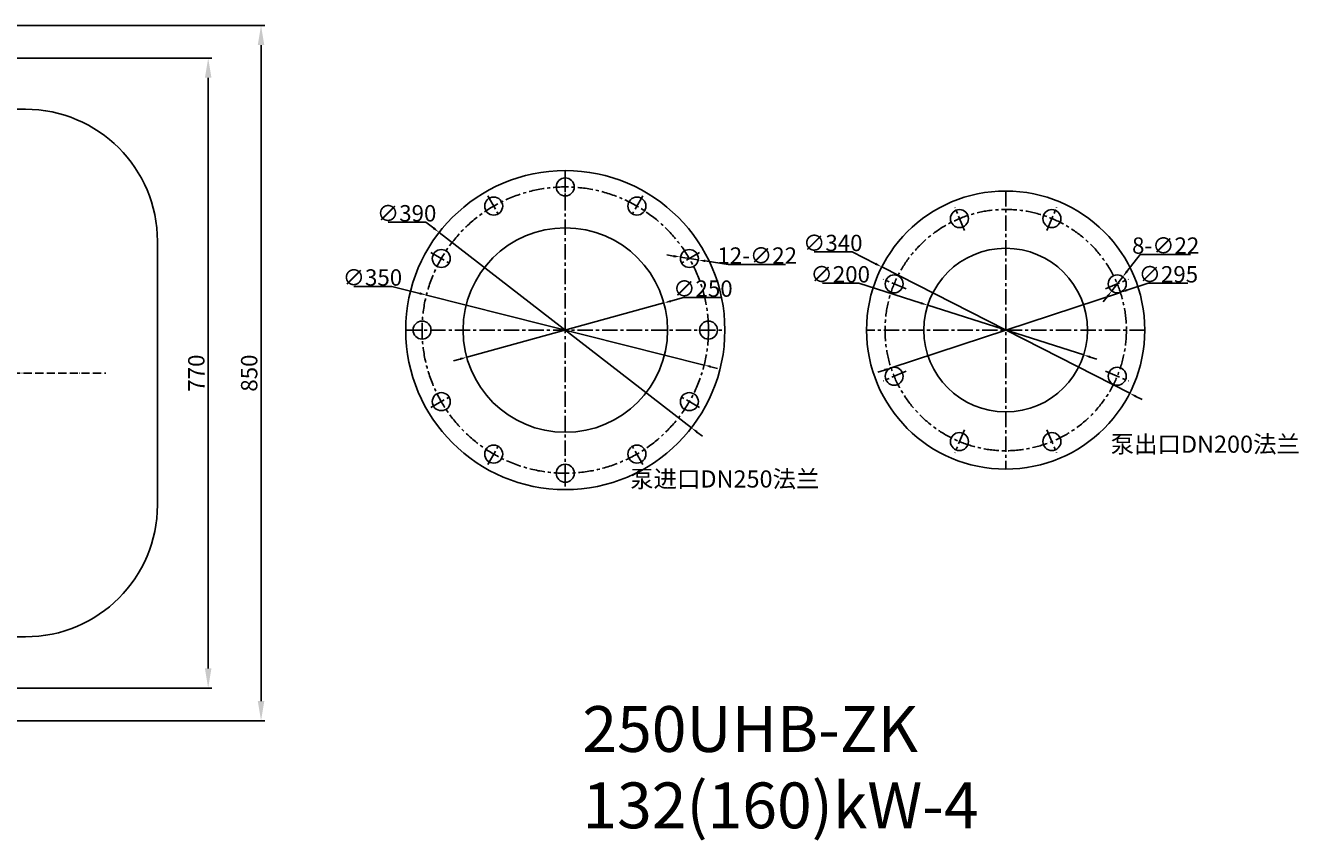
# Model space of a CAD drawing. Extents: x 22411 to 26821, y -7717 to -4857.
# Drawn here: x 25265 to 26821, y -7717 to -6720 of the extents above; entities that cross this region are included whole.
import ezdxf

# ---------------------------------------------------------------- set-up
doc = ezdxf.new("R2010")
doc.units = 0
doc.header["$MEASUREMENT"] = 0
doc.linetypes.add('CENTER', pattern=[2, 1.25, -0.25, 0.25, -0.25])
doc.linetypes.add('YSYWPCG_CENTER', pattern=[0.7, 0.5, -0.1, 0, -0.1])
doc.layers.get('0').update_dxf_attribs({"linetype": 'CONTINUOUS'})
doc.layers.get('DEFPOINTS').update_dxf_attribs({"linetype": 'CONTINUOUS'})
for name, color, linetype in [('1', 7, 'CONTINUOUS'), ('2', 1, 'CONTINUOUS'), ('5', 4, 'CENTER'), ('YSYWPCG_CENTER', 4, 'YSYWPCG_CENTER')]:
    doc.layers.add(name, color=color, linetype=linetype)
doc.styles.get("Standard").update_dxf_attribs({"font": 'txt.shx', "width": 0.65, "height": 10.5})
doc.styles.add('样式 1', font='txt.shx', dxfattribs={"width": 0.65, "height": 20})
doc.dimstyles.new('ISO-25_WS', dxfattribs={"dimscale": 1.414141, "dimtxt": 8, "dimasz": 6, "dimexe": 1.25, "dimexo": 0, "dimtad": 1, "dimtoh": 1, "dimdec": 0, "dimdsep": 46, "dimtxsty": '样式 1', "dimcen": 2.5, "dimclrd": 1, "dimclre": 1, "dimclrt": 1, "dimadec": 0, "dimazin": 0, "dimtfac": 1, "dimtdec": 0, "dimtmove": 0, "dimatfit": 3, "dimfxl": 0, "dimtolj": 1, "dimtzin": 0, "dimarcsym": 0})
doc.dimstyles.get("Standard").update_dxf_attribs({"dimtxt": 3.5, "dimasz": 3.5, "dimexe": 1.5, "dimexo": 0, "dimgap": 1.5, "dimtad": 1, "dimdec": 1, "dimzin": 0, "dimdsep": 46, "dimtxsty": 'Standard', "dimcen": 0, "dimclrd": 256, "dimclre": 256, "dimclrt": 256, "dimadec": 0, "dimazin": 0, "dimtfac": 1, "dimtdec": 4, "dimtofl": 0, "dimtmove": 2, "dimatfit": 3, "dimfxl": 0, "dimtolj": 1, "dimtzin": 0, "dimarcsym": 0})

# ---------------------------------------------------------------- blocks, each defined once
blk = doc.blocks.new('*D16')
at = {"layer": '2', "lineweight": -2, "transparency": 16777216}
for p, q in [((24738, -6760.1), (25493.2, -6760.1)), ((25488.7, -7506.1), (25488.7, -6784.1)), ((24738, -7530.1), (25493.2, -7530.1))]:
    blk.add_line(p, q, dxfattribs=at)
at = {"layer": '2', "transparency": 16777216}
for points in [[(25484.7, -6784.1), (25492.7, -6784.1), (25488.7, -6760.1)], [(25484.7, -7506.1), (25492.7, -7506.1), (25488.7, -7530.1)]]:
    blk.add_solid(points, dxfattribs=at)
at = {"layer": 'DEFPOINTS', "color": 0, "transparency": 16777216}
for p in [(24738, -6760.1), (25488.7, -6760.1), (24738, -7530.1)]:
    blk.add_point(p, dxfattribs=at)
at = {"layer": '2', "transparency": 16777216, "insert": (25474.2, -7145.1), "char_height": 20, "attachment_point": 5, "rotation": 90, "style": '样式 1'}
blk.add_mtext('\\A1;770', dxfattribs=at)
blk = doc.blocks.new('*D17')
at = {"layer": '2', "lineweight": -2, "transparency": 16777216}
for p, q in [((24674.4, -6720.1), (25557.8, -6720.1)), ((25553.3, -7546.1), (25553.3, -6744.1)), ((24674.4, -7570.1), (25557.8, -7570.1))]:
    blk.add_line(p, q, dxfattribs=at)
at = {"layer": '2', "transparency": 16777216}
for points in [[(25549.3, -6744.1), (25557.3, -6744.1), (25553.3, -6720.1)], [(25549.3, -7546.1), (25557.3, -7546.1), (25553.3, -7570.1)]]:
    blk.add_solid(points, dxfattribs=at)
at = {"layer": 'DEFPOINTS', "color": 0, "transparency": 16777216}
for p in [(24674.4, -6720.1), (25553.3, -6720.1), (24674.4, -7570.1)]:
    blk.add_point(p, dxfattribs=at)
at = {"layer": '2', "transparency": 16777216, "insert": (25538.8, -7145.1), "char_height": 20, "attachment_point": 5, "rotation": 90, "style": '样式 1'}
blk.add_mtext('\\A1;850', dxfattribs=at)
blk = doc.blocks.new('*D19')
at = {"layer": '2', "color": 1, "lineweight": -2, "transparency": 16777216}
for p, q in [((26239.4, -7035.2), (26283.7, -7035.2)), ((26283.7, -7035.2), (26359.9, -7059.5)), ((26558.6, -7122.9), (26368, -7062.1)), ((26566.6, -7125.5), (26574.7, -7128))]:
    blk.add_line(p, q, dxfattribs=at)
at = {"layer": '2', "color": 1, "transparency": 16777216}
for points in [[(26360.4, -7058.2), (26359.5, -7060.9), (26368, -7062.1)], [(26567.1, -7124.1), (26566.2, -7126.8), (26558.6, -7122.9)]]:
    blk.add_solid(points, dxfattribs=at)
at = {"layer": 'DEFPOINTS', "color": 0, "transparency": 16777216}
for p in [(26368, -7062.1), (26558.6, -7122.9)]:
    blk.add_point(p, dxfattribs=at)
at = {"layer": '2', "color": 1, "transparency": 16777216, "insert": (26261.1, -7024.3), "char_height": 20, "attachment_point": 5, "style": '样式 1'}
blk.add_mtext('\\A1;∅200', dxfattribs=at)
blk = doc.blocks.new('*D20')
at = {"layer": '2', "color": 1, "lineweight": -2, "transparency": 16777216}
for p, q in [((26323.2, -7138.6), (26603.4, -7046.4)), ((26637.4, -7035.2), (26611.5, -7043.7)), ((26686, -7035.2), (26637.4, -7035.2)), ((26315.1, -7141.3), (26307.1, -7143.9))]:
    blk.add_line(p, q, dxfattribs=at)
at = {"layer": '2', "color": 1, "transparency": 16777216}
for points in [[(26611, -7042.4), (26611.9, -7045.1), (26603.4, -7046.4)], [(26314.7, -7139.9), (26315.6, -7142.6), (26323.2, -7138.6)]]:
    blk.add_solid(points, dxfattribs=at)
at = {"layer": 'DEFPOINTS', "color": 0, "transparency": 16777216}
for p in [(26603.4, -7046.4), (26323.2, -7138.6)]:
    blk.add_point(p, dxfattribs=at)
at = {"layer": '2', "color": 1, "transparency": 16777216, "insert": (26662.1, -7024.3), "char_height": 20, "attachment_point": 5, "style": '样式 1'}
blk.add_mtext('\\A1;∅295', dxfattribs=at)
blk = doc.blocks.new('*D21')
at = {"layer": '2', "color": 1, "lineweight": -2, "transparency": 16777216}
for p, q in [((26229.3, -6996.9), (26275.6, -6996.9)), ((26275.6, -6996.9), (26304.3, -7011.5)), ((26614.8, -7169.7), (26311.8, -7015.3)), ((26622.3, -7173.5), (26629.9, -7177.4))]:
    blk.add_line(p, q, dxfattribs=at)
at = {"layer": '2', "color": 1, "transparency": 16777216}
for points in [[(26304.9, -7010.2), (26303.6, -7012.7), (26311.8, -7015.3)], [(26623, -7172.3), (26621.7, -7174.8), (26614.8, -7169.7)]]:
    blk.add_solid(points, dxfattribs=at)
at = {"layer": 'DEFPOINTS', "color": 0, "transparency": 16777216}
for p in [(26311.8, -7015.3), (26614.8, -7169.7)]:
    blk.add_point(p, dxfattribs=at)
at = {"layer": '2', "color": 1, "transparency": 16777216, "insert": (26252, -6986), "char_height": 20, "attachment_point": 5, "style": '样式 1'}
blk.add_mtext('\\A1;∅340', dxfattribs=at)
blk = doc.blocks.new('*D22')
at = {"layer": '2', "color": 1, "lineweight": -2, "transparency": 16777216}
for p, q in [((26627.6, -7000.1), (26611.5, -7020.7)), ((26689.1, -7000.1), (26627.6, -7000.1)), ((26592.8, -7044.7), (26606.3, -7027.4)), ((26587.6, -7051.4), (26582.4, -7058.1))]:
    blk.add_line(p, q, dxfattribs=at)
at = {"layer": '2', "color": 1, "transparency": 16777216}
for points in [[(26610.4, -7019.8), (26612.7, -7021.6), (26606.3, -7027.4)], [(26586.5, -7050.5), (26588.7, -7052.3), (26592.8, -7044.7)]]:
    blk.add_solid(points, dxfattribs=at)
at = {"layer": 'DEFPOINTS', "color": 0, "transparency": 16777216}
for p in [(26606.3, -7027.4), (26592.8, -7044.7)]:
    blk.add_point(p, dxfattribs=at)
at = {"layer": '2', "color": 1, "transparency": 16777216, "insert": (26658.8, -6989.2), "char_height": 20, "attachment_point": 5, "style": '样式 1'}
blk.add_mtext('\\A1;8-∅22', dxfattribs=at)
blk = doc.blocks.new('*D23')
at = {"layer": '2', "color": 1, "lineweight": -2, "transparency": 16777216}
for p, q in [((25804.6, -7125.7), (26045.7, -7059.3)), ((26069.7, -7052.7), (26053.8, -7057.1)), ((26116.1, -7052.7), (26069.7, -7052.7)), ((25796.4, -7127.9), (25788.3, -7130.2))]:
    blk.add_line(p, q, dxfattribs=at)
at = {"layer": '2', "color": 1, "transparency": 16777216}
for points in [[(26053.5, -7055.7), (26054.2, -7058.4), (26045.7, -7059.3)], [(25796.1, -7126.5), (25796.8, -7129.3), (25804.6, -7125.7)]]:
    blk.add_solid(points, dxfattribs=at)
at = {"layer": 'DEFPOINTS', "color": 0, "transparency": 16777216}
for p in [(26045.7, -7059.3), (25804.6, -7125.7)]:
    blk.add_point(p, dxfattribs=at)
at = {"layer": '2', "color": 1, "transparency": 16777216, "insert": (26093.3, -7041.8), "char_height": 20, "attachment_point": 5, "style": '样式 1'}
blk.add_mtext('\\A1;∅250', dxfattribs=at)
blk = doc.blocks.new('*D24')
at = {"layer": '2', "color": 1, "lineweight": -2, "transparency": 16777216}
for p, q in [((25666.7, -7039.1), (25713, -7039.1)), ((25713, -7039.1), (25747.2, -7047.7)), ((26094.8, -7135.2), (25755.4, -7049.7)), ((26103.1, -7137.3), (26111.3, -7139.4))]:
    blk.add_line(p, q, dxfattribs=at)
at = {"layer": '2', "color": 1, "transparency": 16777216}
for points in [[(25747.6, -7046.3), (25746.9, -7049), (25755.4, -7049.7)], [(26103.4, -7135.9), (26102.7, -7138.7), (26094.8, -7135.2)]]:
    blk.add_solid(points, dxfattribs=at)
at = {"layer": 'DEFPOINTS', "color": 0, "transparency": 16777216}
for p in [(25755.4, -7049.7), (26094.8, -7135.2)]:
    blk.add_point(p, dxfattribs=at)
at = {"layer": '2', "color": 1, "transparency": 16777216, "insert": (25689.4, -7028.2), "char_height": 20, "attachment_point": 5, "style": '样式 1'}
blk.add_mtext('\\A1;∅350', dxfattribs=at)
blk = doc.blocks.new('*D25')
at = {"layer": '2', "color": 1, "lineweight": -2, "transparency": 16777216}
for p, q in [((25708.5, -6960.6), (25754.8, -6960.6)), ((25754.8, -6960.6), (25764.3, -6967.9)), ((26079.3, -7211.9), (25771, -6973.1)), ((26086, -7217.1), (26092.7, -7222.3))]:
    blk.add_line(p, q, dxfattribs=at)
at = {"layer": '2', "color": 1, "transparency": 16777216}
for points in [[(25765.1, -6966.8), (25763.4, -6969), (25771, -6973.1)], [(26086.9, -7216), (26085.1, -7218.2), (26079.3, -7211.9)]]:
    blk.add_solid(points, dxfattribs=at)
at = {"layer": 'DEFPOINTS', "color": 0, "transparency": 16777216}
for p in [(25771, -6973.1), (26079.3, -7211.9)]:
    blk.add_point(p, dxfattribs=at)
at = {"layer": '2', "color": 1, "transparency": 16777216, "insert": (25731.2, -6949.7), "char_height": 20, "attachment_point": 5, "style": '样式 1'}
blk.add_mtext('\\A1;∅390', dxfattribs=at)
blk = doc.blocks.new('*D26')
at = {"layer": '2', "color": 1, "lineweight": -2, "transparency": 16777216}
for p, q in [((26057.4, -7002), (26049, -7000.7)), ((26065.8, -7003.3), (26087.6, -7006.7)), ((26124.1, -7012.3), (26095.9, -7008)), ((26194.3, -7012.3), (26124.1, -7012.3))]:
    blk.add_line(p, q, dxfattribs=at)
at = {"layer": '2', "color": 1, "transparency": 16777216}
for points in [[(26057.6, -7000.6), (26057.2, -7003.4), (26065.8, -7003.3)], [(26096.2, -7006.6), (26095.7, -7009.4), (26087.6, -7006.7)]]:
    blk.add_solid(points, dxfattribs=at)
at = {"layer": 'DEFPOINTS', "color": 0, "transparency": 16777216}
for p in [(26065.8, -7003.3), (26087.6, -7006.7)]:
    blk.add_point(p, dxfattribs=at)
at = {"layer": '2', "color": 1, "transparency": 16777216, "insert": (26159.6, -7001.4), "char_height": 20, "attachment_point": 5, "style": '样式 1'}
blk.add_mtext('\\A1;12-∅22', dxfattribs=at)

msp = doc.modelspace()

# ---------------------------------------------------------------- linework, layer by layer
for p, q in [((25265.4, -6822.6), (24343.7, -6822.6)), ((25426.7, -7306.3), (25426.7, -6983.8)), ((24639.5, -7467.6), (25265.4, -7467.6))]:
    msp.add_line(p, q)
for centre, start, end in [((25265.4, -6983.8), 0, 90), ((25265.4, -7306.3), 270, 0)]:
    msp.add_arc(centre, 161.2, start, end)
at = {"layer": '1'}
for centre, radius in [((25925.1, -7092.5), 195), ((25925.1, -6917.5), 11), ((26463.3, -7092.5), 170), ((25837.6, -6940.9), 11), ((26012.6, -6940.9), 11), ((26406.8, -6956.2), 11), ((26519.7, -6956.2), 11), ((25925.1, -7092.5), 125), ((25773.6, -7005), 11), ((26076.7, -7005), 11), ((26463.3, -7092.5), 100), ((26327, -7036), 11), ((26599.6, -7036), 11), ((25750.1, -7092.5), 11), ((26100.1, -7092.5), 11), ((26327, -7148.9), 11), ((26599.6, -7148.9), 11), ((25773.6, -7180), 11), ((26076.7, -7180), 11), ((26406.8, -7228.8), 11), ((26519.7, -7228.8), 11), ((25837.6, -7244.1), 11), ((26012.6, -7244.1), 11), ((25925.1, -7267.5), 11)]:
    msp.add_circle(centre, radius, dxfattribs=at)
at = {"layer": '5', "ltscale": 15}
for p, q in [((25925.1, -6897.5), (25925.1, -7287.5)), ((25925.1, -6902.9), (25925.1, -6930.5)), ((26463.3, -6922.5), (26463.3, -7262.5)), ((25830.3, -6928.3), (25844.1, -6952.2)), ((26019.9, -6928.3), (26006.1, -6952.2)), ((26412.8, -6970.7), (26401.2, -6942.6)), ((26513.7, -6970.7), (26525.4, -6942.6)), ((25760.9, -6997.7), (25784.8, -7011.5)), ((26089.3, -6997.7), (26065.4, -7011.5)), ((26341.5, -7042), (26313.4, -7030.4)), ((26585.1, -7042), (26613.2, -7030.4)), ((25730.1, -7092.5), (26120.1, -7092.5)), ((26633.3, -7092.5), (26293.3, -7092.5)), ((26341.5, -7142.9), (26313.4, -7154.6)), ((26585.1, -7142.9), (26613.2, -7154.6)), ((25760.9, -7187.3), (25784.8, -7173.5)), ((26089.3, -7187.3), (26065.4, -7173.5)), ((26412.8, -7214.3), (26401.2, -7242.4)), ((26513.7, -7214.3), (26525.4, -7242.4)), ((25830.3, -7256.7), (25844.1, -7232.8)), ((26019.9, -7256.7), (26006.1, -7232.8)), ((25925.1, -7282.1), (25925.1, -7254.5))]:
    msp.add_line(p, q, dxfattribs=at)
for centre, radius in [((25925.1, -7092.5), 175), ((26463.3, -7092.5), 147.5)]:
    msp.add_circle(centre, radius, dxfattribs=at)
at = {"layer": 'YSYWPCG_CENTER', "ltscale": 20}
msp.add_line((24036.5, -7145.1), (25363.7, -7145.1), dxfattribs=at)

# ---------------------------------------------------------------- texts
at = {"layer": '2', "attachment_point": 1}
for s, insert, char_height, width in [('{\\fSimSun|b0|i0|c134|p2;泵出口}DN200{\\fSimSun|b0|i0|c134|p2;法兰}', (26591.5, -7221.5), 21, 238.205), ('{\\fSimSun|b0|i0|c134|p2;泵进口}DN250{\\fSimSun|b0|i0|c134|p2;法兰}', (26004.3, -7264), 21, 238.205), ('{\\fSimSun|b0|i0|c134|p2;250UHB-ZK 132(160)kW-4}', (25946, -7552.2), 56, 635.213)]:
    msp.add_mtext(s, dxfattribs=dict(at, insert=insert, char_height=char_height, width=width))

# ---------------------------------------------------------------- dimensions: what is measured, and where the dimension line sits
at = {"layer": '2'}
for base, p1, p2, picture, middle in [((25553.3, -6720.1), (24674.4, -7570.1), (24674.4, -6720.1), '*D17', (25538.8, -7145.1)), ((25488.7, -6760.1), (24738, -7530.1), (24738, -6760.1), '*D16', (25474.2, -7145.1))]:
    dim = msp.add_linear_dim(base=base, p1=p1, p2=p2, angle=90, dimstyle='Standard', override={"dimscale": 3, "dimasz": 8, "dimdec": 0, "dimtxsty": '样式 1', "dimtofl": 1}, dxfattribs=at)
    dim.commit()
    dim.dimension.update_dxf_attribs({"geometry": picture, "text_midpoint": middle})
for p1, p2, picture, middle in [((26079.3, -7211.9), (25771, -6973.1), '*D25', (25731.2, -6960.6)), ((26614.8, -7169.7), (26311.8, -7015.3), '*D21', (26252, -6996.9)), ((26094.8, -7135.2), (25755.4, -7049.7), '*D24', (25713, -7039.1)), ((26558.6, -7122.9), (26368, -7062.1), '*D19', (26261.1, -7035.2)), ((26323.2, -7138.6), (26603.4, -7046.4), '*D20', (26662.1, -7035.2)), ((25804.6, -7125.7), (26045.7, -7059.3), '*D23', (26093.3, -7052.7))]:
    dim = msp.add_diameter_dim_2p(p1=p1, p2=p2, dimstyle='ISO-25_WS', dxfattribs=at)
    dim.commit()
    dim.dimension.update_dxf_attribs({"geometry": picture, "text_midpoint": middle, "dimtype": 163})
dim = msp.add_diameter_dim_2p(p1=(26592.8, -7044.7), p2=(26606.3, -7027.4), text='8-<>', dimstyle='ISO-25_WS', dxfattribs=at)
dim.commit()
dim.dimension.update_dxf_attribs({"geometry": '*D22', "text_midpoint": (26658.8, -7000.1), "dimtype": 163})
dim = msp.add_diameter_dim_2p(p1=(26065.8, -7003.3), p2=(26087.6, -7006.7), text='12-<>', dimstyle='ISO-25_WS', dxfattribs=at)
dim.commit()
dim.dimension.update_dxf_attribs({"geometry": '*D26', "text_midpoint": (26159.6, -7001.4)})

doc.saveas('drawing.dxf')
